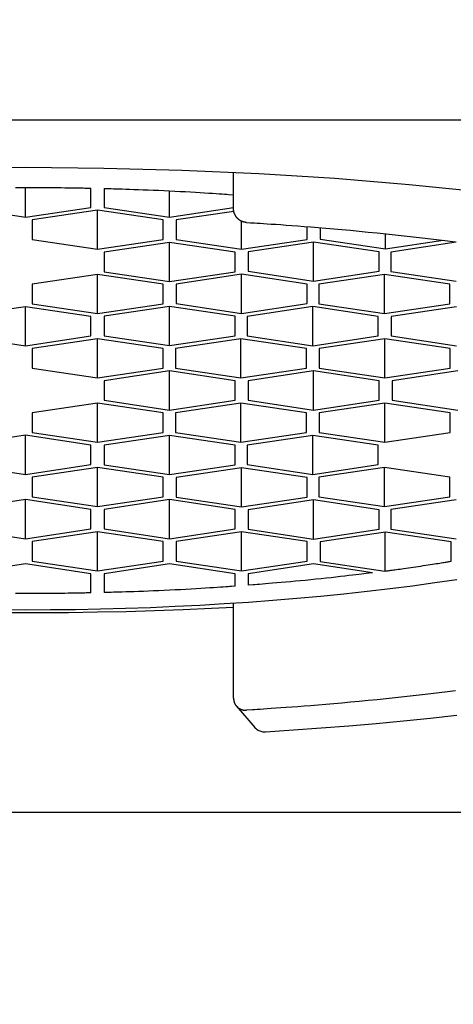
# Model space of a CAD drawing. Extents: x 100 to 4100, y 100 to 2870.
# Drawn here: x 1300 to 1303, y 1635 to 1643 of the extents above; entities that cross this region are included whole.
import ezdxf

# ---------------------------------------------------------------- set-up
doc = ezdxf.new("R2010")
doc.units = 0
doc.header["$LTSCALE"] = 8
doc.linetypes.add('CENTER2', pattern=[24, 12, -5, 2, -5])
doc.layers.add('8-1', color=1, linetype='CENTER2')
doc.layers.add('9-0', color=7, linetype='CONTINUOUS')

msp = doc.modelspace()

# ---------------------------------------------------------------- linework, layer by layer
at = {"layer": '8-1', "color": 16, "linetype": 'CENTER2'}
msp.add_line((1300, 1758.8517), (1300, 655.1131), dxfattribs=at)
at = {"layer": '9-0', "color": 5, "linetype": 'CONTINUOUS'}
for p, q in [((1310, 1642.1733), (1290, 1642.1733)), ((1299.4021, 1641.807), (1300, 1641.8123)), ((1300, 1641.8123), (1300.5979, 1641.807)), ((1300.5979, 1641.807), (1301.1925, 1641.7912)), ((1301.1925, 1641.7912), (1301.781, 1641.765)), ((1301.589, 1641.493), (1301.589, 1641.7735)), ((1301.781, 1641.765), (1302.3607, 1641.7285)), ((1302.3607, 1641.7285), (1302.9287, 1641.6819)), ((1299.9242, 1641.6583), (1299.9619, 1641.6583)), ((1299.9619, 1641.6583), (1300, 1641.6584)), ((1300, 1641.6584), (1300.0381, 1641.6583)), ((1300, 1641.4312), (1300, 1641.6582)), ((1300.0381, 1641.6583), (1300.0758, 1641.6583)), ((1300.0758, 1641.6583), (1300.1126, 1641.6581)), ((1300.1126, 1641.6581), (1300.1482, 1641.658)), ((1300.1482, 1641.658), (1300.182, 1641.6577)), ((1300.182, 1641.6577), (1300.2142, 1641.6575)), ((1300.2142, 1641.6575), (1300.2445, 1641.6572)), ((1300.2445, 1641.6572), (1300.2732, 1641.6569)), ((1300.2732, 1641.6569), (1300.3001, 1641.6565)), ((1300.3001, 1641.6565), (1300.3253, 1641.6562)), ((1300.3253, 1641.6562), (1300.3487, 1641.6558)), ((1300.3487, 1641.6558), (1300.3704, 1641.6554)), ((1300.3704, 1641.6554), (1300.3904, 1641.6551)), ((1300.3904, 1641.6551), (1300.4086, 1641.6548)), ((1300.4086, 1641.6548), (1300.4251, 1641.6545)), ((1300.4251, 1641.6545), (1300.4399, 1641.6542)), ((1300.4399, 1641.6542), (1300.4529, 1641.6539)), ((1300.4529, 1641.6539), (1300.4641, 1641.6537)), ((1300.4641, 1641.6537), (1300.4737, 1641.6535)), ((1300.4737, 1641.6535), (1300.5, 1641.6529)), ((1300.5, 1641.5059), (1300.5, 1641.6529)), ((1300.6, 1641.6505), (1300.6, 1641.5059)), ((1300.6, 1641.6505), (1300.628, 1641.6498)), ((1300.628, 1641.6498), (1300.6398, 1641.6495)), ((1300.6398, 1641.6495), (1300.6543, 1641.6491)), ((1300.6543, 1641.6491), (1300.6713, 1641.6486)), ((1300.6713, 1641.6486), (1300.6909, 1641.6481)), ((1300.6909, 1641.6481), (1300.7131, 1641.6474)), ((1300.7131, 1641.6474), (1300.7379, 1641.6467)), ((1300.7379, 1641.6467), (1300.7652, 1641.6458)), ((1300.7652, 1641.6458), (1300.795, 1641.6448)), ((1300.795, 1641.6448), (1300.8274, 1641.6437)), ((1300.8274, 1641.6437), (1300.8619, 1641.6425)), ((1300.8619, 1641.6425), (1300.8984, 1641.6412)), ((1300.8984, 1641.6412), (1300.9364, 1641.6397)), ((1300.9364, 1641.6397), (1300.9756, 1641.6381)), ((1300.9756, 1641.6381), (1301.0159, 1641.6364)), ((1301.0159, 1641.6364), (1301.0567, 1641.6346)), ((1301.0567, 1641.6346), (1301.0979, 1641.6327)), ((1301.0979, 1641.6327), (1301.139, 1641.6307)), ((1301.1, 1641.4312), (1301.1, 1641.632)), ((1301.139, 1641.6307), (1301.1798, 1641.6285)), ((1301.1798, 1641.6285), (1301.22, 1641.6264)), ((1301.22, 1641.6264), (1301.2592, 1641.6242)), ((1301.2592, 1641.6242), (1301.297, 1641.622)), ((1301.297, 1641.622), (1301.3333, 1641.6198)), ((1301.3333, 1641.6198), (1301.3675, 1641.6177)), ((1301.3675, 1641.6177), (1301.3994, 1641.6157)), ((1301.3994, 1641.6157), (1301.4288, 1641.6138)), ((1301.4288, 1641.6138), (1301.4556, 1641.6121)), ((1301.4556, 1641.6121), (1301.4798, 1641.6105)), ((1301.4798, 1641.6105), (1301.5013, 1641.609)), ((1301.5013, 1641.609), (1301.5203, 1641.6077)), ((1301.5203, 1641.6077), (1301.5368, 1641.6066)), ((1302.9287, 1641.6819), (1303.4815, 1641.6257)), ((1301.5368, 1641.6066), (1301.5507, 1641.6056)), ((1301.5507, 1641.6056), (1301.589, 1641.6029)), ((1299.5, 1641.5059), (1300, 1641.4312)), ((1300, 1641.4312), (1300.5, 1641.5059)), ((1300.55, 1641.4842), (1300.05, 1641.4095)), ((1300.55, 1641.1854), (1300.55, 1641.4842)), ((1301.05, 1641.4095), (1300.55, 1641.4842)), ((1300.6, 1641.5059), (1301.1, 1641.4312)), ((1301.1, 1641.4312), (1301.5873, 1641.504)), ((1301.5907, 1641.4753), (1301.15, 1641.4095)), ((1301.589, 1641.4913), (1301.589, 1641.493)), ((1301.589, 1641.4907), (1301.589, 1641.4913)), ((1301.589, 1641.4899), (1301.589, 1641.4907)), ((1301.589, 1641.4891), (1301.589, 1641.4899)), ((1301.589, 1641.4881), (1301.589, 1641.4891)), ((1301.5891, 1641.4871), (1301.589, 1641.4881)), ((1301.5891, 1641.4859), (1301.5891, 1641.4871)), ((1301.5892, 1641.4846), (1301.5891, 1641.4859)), ((1301.5894, 1641.4831), (1301.5892, 1641.4846)), ((1301.5895, 1641.4816), (1301.5894, 1641.4831)), ((1301.5897, 1641.4799), (1301.5895, 1641.4816)), ((1301.5899, 1641.4782), (1301.5897, 1641.4799)), ((1301.5902, 1641.4763), (1301.5899, 1641.4782)), ((1301.5906, 1641.4743), (1301.5902, 1641.4763)), ((1301.5911, 1641.4722), (1301.5906, 1641.4743)), ((1301.5916, 1641.4701), (1301.5911, 1641.4722)), ((1301.5922, 1641.4678), (1301.5916, 1641.4701)), ((1301.5929, 1641.4654), (1301.5922, 1641.4678)), ((1301.5936, 1641.463), (1301.5929, 1641.4654)), ((1301.5945, 1641.4605), (1301.5936, 1641.463)), ((1301.5954, 1641.458), (1301.5945, 1641.4605)), ((1301.5964, 1641.4555), (1301.5954, 1641.458)), ((1300.05, 1641.4095), (1300.05, 1641.2601)), ((1301.05, 1641.2601), (1301.05, 1641.4095)), ((1301.15, 1641.4095), (1301.15, 1641.2601)), ((1301.5975, 1641.4529), (1301.5964, 1641.4555)), ((1301.5987, 1641.4504), (1301.5975, 1641.4529)), ((1301.5999, 1641.4479), (1301.5987, 1641.4504)), ((1301.6012, 1641.4455), (1301.5999, 1641.4479)), ((1301.6026, 1641.443), (1301.6012, 1641.4455)), ((1301.604, 1641.4407), (1301.6026, 1641.443)), ((1301.6055, 1641.4383), (1301.604, 1641.4407)), ((1301.607, 1641.436), (1301.6055, 1641.4383)), ((1301.6087, 1641.4337), (1301.607, 1641.436)), ((1301.6103, 1641.4315), (1301.6087, 1641.4337)), ((1301.6121, 1641.4293), (1301.6103, 1641.4315)), ((1301.6138, 1641.4272), (1301.6121, 1641.4293)), ((1301.6157, 1641.4251), (1301.6138, 1641.4272)), ((1301.6176, 1641.423), (1301.6157, 1641.4251)), ((1301.6195, 1641.421), (1301.6176, 1641.423)), ((1301.6216, 1641.4191), (1301.6195, 1641.421)), ((1301.6236, 1641.4172), (1301.6216, 1641.4191)), ((1301.6257, 1641.4154), (1301.6236, 1641.4172)), ((1301.6279, 1641.4136), (1301.6257, 1641.4154)), ((1301.6301, 1641.4119), (1301.6279, 1641.4136)), ((1301.6323, 1641.4102), (1301.6301, 1641.4119)), ((1301.6346, 1641.4086), (1301.6323, 1641.4102)), ((1301.6369, 1641.4071), (1301.6346, 1641.4086)), ((1301.6393, 1641.4056), (1301.6369, 1641.4071)), ((1301.6417, 1641.4042), (1301.6393, 1641.4056)), ((1301.6441, 1641.4028), (1301.6417, 1641.4042)), ((1301.6466, 1641.4015), (1301.6441, 1641.4028)), ((1301.6491, 1641.4003), (1301.6466, 1641.4015)), ((1301.6516, 1641.3992), (1301.6491, 1641.4003)), ((1301.65, 1641.1854), (1301.65, 1641.3999)), ((1301.6541, 1641.3981), (1301.6516, 1641.3992)), ((1301.6565, 1641.3971), (1301.6541, 1641.3981)), ((1301.6589, 1641.3962), (1301.6565, 1641.3971)), ((1301.6613, 1641.3954), (1301.6589, 1641.3962)), ((1301.6635, 1641.3947), (1301.6613, 1641.3954)), ((1301.6657, 1641.394), (1301.6635, 1641.3947)), ((1301.6677, 1641.3935), (1301.6657, 1641.394)), ((1301.6697, 1641.393), (1301.6677, 1641.3935)), ((1301.6716, 1641.3926), (1301.6697, 1641.393)), ((1301.6733, 1641.3922), (1301.6716, 1641.3926)), ((1301.675, 1641.3919), (1301.6733, 1641.3922)), ((1301.6765, 1641.3917), (1301.675, 1641.3919)), ((1301.678, 1641.3915), (1301.6765, 1641.3917)), ((1301.6793, 1641.3913), (1301.678, 1641.3915)), ((1301.6805, 1641.3912), (1301.6793, 1641.3913)), ((1301.6816, 1641.3911), (1301.6805, 1641.3912)), ((1301.6825, 1641.391), (1301.6816, 1641.3911)), ((1301.6834, 1641.3909), (1301.6825, 1641.391)), ((1301.6841, 1641.3908), (1301.6834, 1641.3909)), ((1301.6848, 1641.3908), (1301.6841, 1641.3908)), ((1301.6853, 1641.3908), (1301.6848, 1641.3908)), ((1301.6865, 1641.3907), (1301.6853, 1641.3908)), ((1301.6865, 1641.3907), (1301.7187, 1641.3887)), ((1301.7187, 1641.3887), (1301.7323, 1641.3879)), ((1301.7323, 1641.3879), (1301.7489, 1641.3869)), ((1301.7489, 1641.3869), (1301.7686, 1641.3857)), ((1301.7686, 1641.3857), (1301.7912, 1641.3843)), ((1301.7912, 1641.3843), (1301.8168, 1641.3826)), ((1301.8168, 1641.3826), (1301.8454, 1641.3808)), ((1301.8454, 1641.3808), (1301.8769, 1641.3787)), ((1301.8769, 1641.3787), (1301.9114, 1641.3764)), ((1301.9114, 1641.3764), (1301.9489, 1641.3738)), ((1301.9489, 1641.3738), (1301.9893, 1641.371)), ((1301.9893, 1641.371), (1302.0326, 1641.3679)), ((1302.0326, 1641.3679), (1302.0788, 1641.3644)), ((1302.0788, 1641.3644), (1302.1279, 1641.3607)), ((1302.1279, 1641.3607), (1302.1799, 1641.3566)), ((1302.15, 1641.2601), (1302.15, 1641.3583)), ((1302.1799, 1641.3566), (1302.2348, 1641.3521)), ((1302.2348, 1641.3521), (1302.2925, 1641.3473)), ((1302.25, 1641.3504), (1302.25, 1641.2635)), ((1302.2925, 1641.3473), (1302.353, 1641.342)), ((1302.353, 1641.342), (1302.4159, 1641.3364)), ((1302.4159, 1641.3364), (1302.481, 1641.3304)), ((1302.481, 1641.3304), (1302.5476, 1641.3241)), ((1302.5476, 1641.3241), (1302.6156, 1641.3175)), ((1302.6156, 1641.3175), (1302.6844, 1641.3107)), ((1302.6844, 1641.3107), (1302.7538, 1641.3036)), ((1300.05, 1641.2601), (1300.55, 1641.1854)), ((1300.55, 1641.1854), (1301.05, 1641.2601)), ((1301.1, 1641.2383), (1300.6, 1641.1636)), ((1301.1, 1640.9395), (1301.1, 1641.2383)), ((1301.6, 1641.1636), (1301.1, 1641.2383)), ((1301.15, 1641.2601), (1301.65, 1641.1854)), ((1301.65, 1641.1854), (1302.15, 1641.2601)), ((1302.2, 1641.2411), (1301.7, 1641.1663)), ((1302.2, 1640.9422), (1302.2, 1641.2411)), ((1302.7, 1641.1663), (1302.2, 1641.2411)), ((1302.25, 1641.2635), (1302.75, 1641.1888)), ((1302.75, 1641.1888), (1302.75, 1641.3037)), ((1302.75, 1641.1888), (1303.188, 1641.2542)), ((1302.7538, 1641.3036), (1302.8232, 1641.2962)), ((1303.2886, 1641.2394), (1302.7886, 1641.1646)), ((1302.8232, 1641.2962), (1302.8923, 1641.2887)), ((1302.8923, 1641.2887), (1302.9609, 1641.2811)), ((1302.9609, 1641.2811), (1303.0284, 1641.2734)), ((1303.0284, 1641.2734), (1303.0947, 1641.2657)), ((1303.0947, 1641.2657), (1303.1594, 1641.2579)), ((1303.1594, 1641.2579), (1303.2221, 1641.2503)), ((1303.2221, 1641.2503), (1303.2825, 1641.2427)), ((1300.6, 1641.1636), (1300.6, 1641.0142)), ((1301.6, 1641.0142), (1301.6, 1641.1636)), ((1301.7, 1641.1663), (1301.7, 1641.0169)), ((1302.7, 1641.0169), (1302.7, 1641.1663)), ((1302.7886, 1641.1646), (1302.7886, 1641.0152)), ((1300.6, 1641.0142), (1301.1, 1640.9395)), ((1301.1, 1640.9395), (1301.6, 1641.0142)), ((1301.7, 1641.0169), (1302.2, 1640.9422)), ((1302.2, 1640.9422), (1302.7, 1641.0169)), ((1302.7886, 1641.0152), (1303.2886, 1640.9405)), ((1300.55, 1640.9925), (1300.05, 1640.9177)), ((1300.55, 1640.6936), (1300.55, 1640.9925)), ((1301.05, 1640.9177), (1300.55, 1640.9925)), ((1301.65, 1640.9945), (1301.15, 1640.9198)), ((1301.65, 1640.6956), (1301.65, 1640.9945)), ((1302.15, 1640.9198), (1301.65, 1640.9945)), ((1302.7409, 1640.9931), (1302.2409, 1640.9184)), ((1302.7409, 1640.6943), (1302.7409, 1640.9931)), ((1303.2409, 1640.9184), (1302.7409, 1640.9931)), ((1300.05, 1640.9177), (1300.05, 1640.7683)), ((1301.05, 1640.7683), (1301.05, 1640.9177)), ((1301.15, 1640.9198), (1301.15, 1640.7704)), ((1302.15, 1640.7704), (1302.15, 1640.9198)), ((1302.2409, 1640.9184), (1302.2409, 1640.769)), ((1303.2409, 1640.769), (1303.2409, 1640.9184)), ((1300, 1640.7466), (1299.5, 1640.6719)), ((1300, 1640.4477), (1300, 1640.7466)), ((1300.5, 1640.6719), (1300, 1640.7466)), ((1300.05, 1640.7683), (1300.55, 1640.6936)), ((1300.55, 1640.6936), (1301.05, 1640.7683)), ((1301.1, 1640.7479), (1300.6, 1640.6732)), ((1301.1, 1640.4491), (1301.1, 1640.7479)), ((1301.6, 1640.6732), (1301.1, 1640.7479)), ((1301.15, 1640.7704), (1301.65, 1640.6956)), ((1301.65, 1640.6956), (1302.15, 1640.7704)), ((1302.1932, 1640.7469), (1301.6932, 1640.6722)), ((1302.1932, 1640.4481), (1302.1932, 1640.7469)), ((1302.6932, 1640.6722), (1302.1932, 1640.7469)), ((1302.2409, 1640.769), (1302.7409, 1640.6943)), ((1302.7409, 1640.6943), (1303.2409, 1640.769)), ((1303.2909, 1640.7466), (1302.7909, 1640.6719)), ((1300.5, 1640.5224), (1300.5, 1640.6719)), ((1300.6, 1640.6732), (1300.6, 1640.5238)), ((1301.6, 1640.5238), (1301.6, 1640.6732)), ((1301.6932, 1640.6722), (1301.6932, 1640.5228)), ((1302.6932, 1640.5228), (1302.6932, 1640.6722)), ((1302.7909, 1640.6719), (1302.7909, 1640.5224)), ((1299.5, 1640.5224), (1300, 1640.4477)), ((1300, 1640.4477), (1300.5, 1640.5224)), ((1300.55, 1640.5014), (1300.05, 1640.4267)), ((1300.55, 1640.2025), (1300.55, 1640.5014)), ((1301.05, 1640.4267), (1300.55, 1640.5014)), ((1300.6, 1640.5238), (1301.1, 1640.4491)), ((1301.1, 1640.4491), (1301.6, 1640.5238)), ((1301.6454, 1640.5007), (1301.1454, 1640.426)), ((1301.6454, 1640.2018), (1301.6454, 1640.5007)), ((1302.1454, 1640.426), (1301.6454, 1640.5007)), ((1301.6932, 1640.5228), (1302.1932, 1640.4481)), ((1302.1932, 1640.4481), (1302.6932, 1640.5228)), ((1302.7432, 1640.5004), (1302.2432, 1640.4256)), ((1302.7432, 1640.2015), (1302.7432, 1640.5004)), ((1303.2432, 1640.4256), (1302.7432, 1640.5004)), ((1302.7909, 1640.5224), (1303.2909, 1640.4477)), ((1300.05, 1640.4267), (1300.05, 1640.2772)), ((1301.05, 1640.2772), (1301.05, 1640.4267)), ((1301.1454, 1640.426), (1301.1454, 1640.2766)), ((1302.1454, 1640.2766), (1302.1454, 1640.426)), ((1302.2432, 1640.4256), (1302.2432, 1640.2762)), ((1303.2432, 1640.2762), (1303.2432, 1640.4256)), ((1300.05, 1640.2772), (1300.55, 1640.2025)), ((1300.55, 1640.2025), (1301.05, 1640.2772)), ((1301.1, 1640.2548), (1300.6, 1640.1801)), ((1301.1, 1639.956), (1301.1, 1640.2548)), ((1301.6, 1640.1801), (1301.1, 1640.2548)), ((1301.1454, 1640.2766), (1301.6454, 1640.2018)), ((1301.6454, 1640.2018), (1302.1454, 1640.2766)), ((1302.2, 1640.2548), (1301.7, 1640.1801)), ((1302.2, 1639.956), (1302.2, 1640.2548)), ((1302.7, 1640.1801), (1302.2, 1640.2548)), ((1302.2432, 1640.2762), (1302.7432, 1640.2015)), ((1302.7432, 1640.2015), (1303.2432, 1640.2762)), ((1303.3, 1640.2548), (1302.8, 1640.1801)), ((1300.6, 1640.1801), (1300.6, 1640.0307)), ((1301.6, 1640.0307), (1301.6, 1640.1801)), ((1301.7, 1640.1801), (1301.7, 1640.0307)), ((1302.7, 1640.0307), (1302.7, 1640.1801)), ((1302.8, 1640.1801), (1302.8, 1640.0307)), ((1300.6, 1640.0307), (1301.1, 1639.956)), ((1301.1, 1639.956), (1301.6, 1640.0307)), ((1301.7, 1640.0307), (1302.2, 1639.956)), ((1302.2, 1639.956), (1302.7, 1640.0307)), ((1302.8, 1640.0307), (1303.3, 1639.956)), ((1300.55, 1640.0083), (1300.05, 1639.9336)), ((1300.55, 1639.7094), (1300.55, 1640.0083)), ((1301.05, 1639.9336), (1300.55, 1640.0083)), ((1301.6454, 1640.0089), (1301.1454, 1639.9342)), ((1301.6454, 1639.7101), (1301.6454, 1640.0089)), ((1302.1454, 1639.9342), (1301.6454, 1640.0089)), ((1302.7432, 1640.0093), (1302.2432, 1639.9346)), ((1302.7432, 1639.7104), (1302.7432, 1640.0093)), ((1303.2432, 1639.9346), (1302.7432, 1640.0093)), ((1300.05, 1639.9336), (1300.05, 1639.7841)), ((1301.05, 1639.7841), (1301.05, 1639.9336)), ((1301.1454, 1639.9342), (1301.1454, 1639.7848)), ((1302.1454, 1639.7848), (1302.1454, 1639.9342)), ((1302.2432, 1639.9346), (1302.2432, 1639.7851)), ((1303.2432, 1639.7851), (1303.2432, 1639.9346)), ((1300, 1639.7631), (1299.5, 1639.6884)), ((1300, 1639.4642), (1300, 1639.7631)), ((1300.5, 1639.6884), (1300, 1639.7631)), ((1300.05, 1639.7841), (1300.55, 1639.7094)), ((1300.55, 1639.7094), (1301.05, 1639.7841)), ((1301.1, 1639.7617), (1300.6, 1639.687)), ((1301.1, 1639.4629), (1301.1, 1639.7617)), ((1301.6, 1639.687), (1301.1, 1639.7617)), ((1301.1454, 1639.7848), (1301.6454, 1639.7101)), ((1301.6454, 1639.7101), (1302.1454, 1639.7848)), ((1302.1932, 1639.7627), (1301.6932, 1639.688)), ((1302.1932, 1639.4639), (1302.1932, 1639.7627)), ((1302.6932, 1639.688), (1302.1932, 1639.7627)), ((1302.2432, 1639.7851), (1302.7432, 1639.7104)), ((1302.7432, 1639.7104), (1303.2432, 1639.7851)), ((1300.5, 1639.5389), (1300.5, 1639.6884)), ((1300.6, 1639.687), (1300.6, 1639.5376)), ((1301.6, 1639.5376), (1301.6, 1639.687)), ((1301.6932, 1639.688), (1301.6932, 1639.5386)), ((1302.6932, 1639.5386), (1302.6932, 1639.688)), ((1299.5, 1639.5389), (1300, 1639.4642)), ((1300, 1639.4642), (1300.5, 1639.5389)), ((1300.55, 1639.5172), (1300.05, 1639.4425)), ((1300.55, 1639.2183), (1300.55, 1639.5172)), ((1301.05, 1639.4425), (1300.55, 1639.5172)), ((1300.6, 1639.5376), (1301.1, 1639.4629)), ((1301.1, 1639.4629), (1301.6, 1639.5376)), ((1301.65, 1639.5152), (1301.15, 1639.4404)), ((1301.65, 1639.2163), (1301.65, 1639.5152)), ((1302.15, 1639.4404), (1301.65, 1639.5152)), ((1301.6932, 1639.5386), (1302.1932, 1639.4639)), ((1302.1932, 1639.4639), (1302.6932, 1639.5386)), ((1302.7409, 1639.5165), (1302.2409, 1639.4418)), ((1302.7409, 1639.2177), (1302.7409, 1639.5165)), ((1303.2409, 1639.4418), (1302.7409, 1639.5165)), ((1300.05, 1639.4425), (1300.05, 1639.293)), ((1301.05, 1639.293), (1301.05, 1639.4425)), ((1301.15, 1639.4404), (1301.15, 1639.291)), ((1302.15, 1639.291), (1302.15, 1639.4404)), ((1302.2409, 1639.4418), (1302.2409, 1639.2924)), ((1303.2409, 1639.2924), (1303.2409, 1639.4418)), ((1300.05, 1639.293), (1300.55, 1639.2183)), ((1300.55, 1639.2183), (1301.05, 1639.293)), ((1301.15, 1639.291), (1301.65, 1639.2163)), ((1301.65, 1639.2163), (1302.15, 1639.291)), ((1302.2409, 1639.2924), (1302.7409, 1639.2177)), ((1302.7409, 1639.2177), (1303.2409, 1639.2924)), ((1300, 1639.2713), (1299.5, 1639.1966)), ((1300, 1638.9725), (1300, 1639.2713)), ((1300.5, 1639.1966), (1300, 1639.2713)), ((1301.1, 1639.2713), (1300.6, 1639.1966)), ((1301.1, 1638.9725), (1301.1, 1639.2713)), ((1301.6, 1639.1966), (1301.1, 1639.2713)), ((1302.2, 1639.2686), (1301.7, 1639.1939)), ((1302.2, 1638.9697), (1302.2, 1639.2686)), ((1302.7, 1639.1939), (1302.2, 1639.2686)), ((1303.2886, 1639.2703), (1302.7886, 1639.1956)), ((1300.5, 1639.0472), (1300.5, 1639.1966)), ((1300.6, 1639.1966), (1300.6, 1639.0472)), ((1301.6, 1639.0472), (1301.6, 1639.1966)), ((1301.7, 1639.1939), (1301.7, 1639.0445)), ((1302.7, 1639.0445), (1302.7, 1639.1939)), ((1302.7886, 1639.1956), (1302.7886, 1639.0462)), ((1299.5, 1639.0472), (1300, 1638.9725)), ((1300, 1638.9725), (1300.5, 1639.0472)), ((1300.55, 1639.0254), (1300.05, 1638.9507)), ((1300.55, 1638.7266), (1300.55, 1639.0254)), ((1301.05, 1638.9507), (1300.55, 1639.0254)), ((1300.6, 1639.0472), (1301.1, 1638.9725)), ((1301.1, 1638.9725), (1301.6, 1639.0472)), ((1301.65, 1639.0254), (1301.15, 1638.9507)), ((1301.65, 1638.7266), (1301.65, 1639.0254)), ((1302.15, 1638.9507), (1301.65, 1639.0254)), ((1301.7, 1639.0445), (1302.2, 1638.9697)), ((1302.2, 1638.9697), (1302.7, 1639.0445)), ((1302.75, 1639.022), (1302.25, 1638.9473)), ((1302.7429, 1639.021), (1302.7429, 1638.7242)), ((1303.25, 1638.9473), (1302.75, 1639.022)), ((1302.7886, 1639.0462), (1303.2886, 1638.9714)), ((1300.05, 1638.9507), (1300.05, 1638.8013)), ((1301.05, 1638.8013), (1301.05, 1638.9507)), ((1301.15, 1638.9507), (1301.15, 1638.8013)), ((1302.15, 1638.8013), (1302.15, 1638.9507)), ((1302.25, 1638.9473), (1302.25, 1638.7979)), ((1303.25, 1638.8), (1303.25, 1638.9473)), ((1300, 1638.7796), (1299.5, 1638.7048)), ((1300.5, 1638.7048), (1300, 1638.7796)), ((1300.05, 1638.8013), (1300.55, 1638.7266)), ((1300.55, 1638.7266), (1301.05, 1638.8013)), ((1301.1, 1638.7796), (1300.6, 1638.7048)), ((1301.6, 1638.7048), (1301.1, 1638.7796)), ((1301.15, 1638.8013), (1301.65, 1638.7266)), ((1301.65, 1638.7266), (1302.15, 1638.8013)), ((1302.2, 1638.7796), (1301.7, 1638.7048)), ((1302.6506, 1638.7122), (1302.2, 1638.7796)), ((1302.25, 1638.7979), (1302.7429, 1638.7242)), ((1302.8897, 1638.7444), (1302.9061, 1638.7467)), ((1302.9061, 1638.7467), (1302.9234, 1638.7492)), ((1302.9234, 1638.7492), (1302.9414, 1638.7519)), ((1302.9414, 1638.7519), (1302.9601, 1638.7546)), ((1302.9601, 1638.7546), (1302.9793, 1638.7574)), ((1302.9793, 1638.7574), (1302.9986, 1638.7603)), ((1302.9986, 1638.7603), (1303.018, 1638.7632)), ((1303.018, 1638.7632), (1303.037, 1638.7661)), ((1303.037, 1638.7661), (1303.0557, 1638.7689)), ((1303.0557, 1638.7689), (1303.0736, 1638.7717)), ((1303.0736, 1638.7717), (1303.0907, 1638.7743)), ((1303.0907, 1638.7743), (1303.1069, 1638.7768)), ((1303.1069, 1638.7768), (1303.1222, 1638.7792)), ((1303.1222, 1638.7792), (1303.1366, 1638.7815)), ((1303.1366, 1638.7815), (1303.1501, 1638.7837)), ((1303.1501, 1638.7837), (1303.1628, 1638.7857)), ((1303.1628, 1638.7857), (1303.1745, 1638.7876)), ((1303.1745, 1638.7876), (1303.1854, 1638.7894)), ((1303.1854, 1638.7894), (1303.1954, 1638.791)), ((1303.1954, 1638.791), (1303.2045, 1638.7925)), ((1303.2045, 1638.7925), (1303.2127, 1638.7938)), ((1303.2127, 1638.7938), (1303.2201, 1638.7951)), ((1303.2201, 1638.7951), (1303.2265, 1638.7961)), ((1303.2265, 1638.7961), (1303.2322, 1638.7971)), ((1303.2322, 1638.7971), (1303.2369, 1638.7978)), ((1303.2369, 1638.7978), (1303.25, 1638.8)), ((1300.5, 1638.5579), (1300.5, 1638.7048)), ((1300.6, 1638.7048), (1300.6, 1638.5603)), ((1301.6, 1638.6087), (1301.6, 1638.7048)), ((1301.7, 1638.7048), (1301.7, 1638.6161)), ((1302.3334, 1638.6743), (1302.2958, 1638.6701)), ((1302.3698, 1638.6783), (1302.3334, 1638.6743)), ((1302.4046, 1638.6823), (1302.3698, 1638.6783)), ((1302.4375, 1638.6861), (1302.4046, 1638.6823)), ((1302.4682, 1638.6897), (1302.4375, 1638.6861)), ((1302.4965, 1638.6931), (1302.4682, 1638.6897)), ((1302.5222, 1638.6962), (1302.4965, 1638.6931)), ((1302.5454, 1638.699), (1302.5222, 1638.6962)), ((1302.5662, 1638.7016), (1302.5454, 1638.699)), ((1302.5845, 1638.7038), (1302.5662, 1638.7016)), ((1302.6003, 1638.7058), (1302.5845, 1638.7038)), ((1302.6137, 1638.7075), (1302.6003, 1638.7058)), ((1302.6247, 1638.7089), (1302.6137, 1638.7075)), ((1302.6506, 1638.7122), (1302.6247, 1638.7089)), ((1302.7429, 1638.7242), (1302.7524, 1638.7255)), ((1302.7524, 1638.7255), (1302.7565, 1638.7261)), ((1302.7565, 1638.7261), (1302.7614, 1638.7267)), ((1302.7614, 1638.7267), (1302.7672, 1638.7275)), ((1302.7672, 1638.7275), (1302.7739, 1638.7284)), ((1302.7739, 1638.7284), (1302.7816, 1638.7294)), ((1302.7816, 1638.7294), (1302.79, 1638.7306)), ((1302.79, 1638.7306), (1302.7994, 1638.7318)), ((1302.7994, 1638.7318), (1302.8097, 1638.7332)), ((1302.8097, 1638.7332), (1302.8208, 1638.7348)), ((1302.8208, 1638.7348), (1302.8329, 1638.7364)), ((1302.8329, 1638.7364), (1302.8458, 1638.7382)), ((1302.8458, 1638.7382), (1302.8595, 1638.7401)), ((1302.8595, 1638.7401), (1302.8742, 1638.7422)), ((1302.8742, 1638.7422), (1302.8897, 1638.7444)), ((1301.4366, 1638.5975), (1301.4068, 1638.5955)), ((1301.4639, 1638.5992), (1301.4366, 1638.5975)), ((1301.4885, 1638.6009), (1301.4639, 1638.5992)), ((1301.5105, 1638.6024), (1301.4885, 1638.6009)), ((1301.5299, 1638.6037), (1301.5105, 1638.6024)), ((1301.5466, 1638.6049), (1301.5299, 1638.6037)), ((1301.5609, 1638.6059), (1301.5466, 1638.6049)), ((1301.5725, 1638.6067), (1301.5609, 1638.6059)), ((1301.6, 1638.6087), (1301.5725, 1638.6067)), ((1301.7382, 1638.619), (1301.7, 1638.6161)), ((1301.7521, 1638.6201), (1301.7382, 1638.619)), ((1301.7684, 1638.6214), (1301.7521, 1638.6201)), ((1301.7872, 1638.6229), (1301.7684, 1638.6214)), ((1301.8085, 1638.6246), (1301.7872, 1638.6229)), ((1301.8323, 1638.6265), (1301.8085, 1638.6246)), ((1301.8586, 1638.6287), (1301.8323, 1638.6265)), ((1301.8872, 1638.6311), (1301.8586, 1638.6287)), ((1301.9183, 1638.6337), (1301.8872, 1638.6311)), ((1301.9515, 1638.6366), (1301.9183, 1638.6337)), ((1301.9866, 1638.6397), (1301.9515, 1638.6366)), ((1302.0231, 1638.6429), (1301.9866, 1638.6397)), ((1302.0609, 1638.6464), (1302.0231, 1638.6429)), ((1302.0996, 1638.6501), (1302.0609, 1638.6464)), ((1302.1388, 1638.6538), (1302.0996, 1638.6501)), ((1302.1784, 1638.6578), (1302.1388, 1638.6538)), ((1302.218, 1638.6618), (1302.1784, 1638.6578)), ((1302.2572, 1638.666), (1302.218, 1638.6618)), ((1302.2958, 1638.6701), (1302.2572, 1638.666)), ((1302.7833, 1638.5911), (1302.9561, 1638.6131)), ((1302.9561, 1638.6131), (1303.1264, 1638.6364)), ((1303.1264, 1638.6364), (1303.2942, 1638.661)), ((1299.9619, 1638.5524), (1299.9242, 1638.5525)), ((1300, 1638.5524), (1299.9619, 1638.5524)), ((1300.0381, 1638.5524), (1300, 1638.5524)), ((1300.0758, 1638.5525), (1300.0381, 1638.5524)), ((1300.1126, 1638.5526), (1300.0758, 1638.5525)), ((1300.1482, 1638.5528), (1300.1126, 1638.5526)), ((1300.182, 1638.553), (1300.1482, 1638.5528)), ((1300.2142, 1638.5533), (1300.182, 1638.553)), ((1300.2445, 1638.5536), (1300.2142, 1638.5533)), ((1300.2732, 1638.5539), (1300.2445, 1638.5536)), ((1300.3001, 1638.5543), (1300.2732, 1638.5539)), ((1300.3253, 1638.5546), (1300.3001, 1638.5543)), ((1300.3487, 1638.555), (1300.3253, 1638.5546)), ((1300.3704, 1638.5554), (1300.3487, 1638.555)), ((1300.3904, 1638.5557), (1300.3704, 1638.5554)), ((1300.4086, 1638.556), (1300.3904, 1638.5557)), ((1300.4251, 1638.5563), (1300.4086, 1638.556)), ((1300.4399, 1638.5566), (1300.4251, 1638.5563)), ((1300.4529, 1638.5569), (1300.4399, 1638.5566)), ((1300.4641, 1638.5571), (1300.4529, 1638.5569)), ((1300.4737, 1638.5573), (1300.4641, 1638.5571)), ((1300.4815, 1638.5575), (1300.4737, 1638.5573)), ((1300.5, 1638.5579), (1300.4815, 1638.5575)), ((1300.6398, 1638.5613), (1300.6, 1638.5603)), ((1300.6543, 1638.5617), (1300.6398, 1638.5613)), ((1300.6713, 1638.5622), (1300.6543, 1638.5617)), ((1300.691, 1638.5627), (1300.6713, 1638.5622)), ((1300.7133, 1638.5634), (1300.691, 1638.5627)), ((1300.7381, 1638.5641), (1300.7133, 1638.5634)), ((1300.7656, 1638.565), (1300.7381, 1638.5641)), ((1300.7957, 1638.566), (1300.7656, 1638.565)), ((1300.8282, 1638.5671), (1300.7957, 1638.566)), ((1300.8631, 1638.5683), (1300.8282, 1638.5671)), ((1300.8999, 1638.5697), (1300.8631, 1638.5683)), ((1300.9383, 1638.5711), (1300.8999, 1638.5697)), ((1300.978, 1638.5727), (1300.9383, 1638.5711)), ((1301.0186, 1638.5745), (1300.978, 1638.5727)), ((1301.0599, 1638.5763), (1301.0186, 1638.5745)), ((1301.1016, 1638.5783), (1301.0599, 1638.5763)), ((1301.1432, 1638.5803), (1301.1016, 1638.5783)), ((1301.1845, 1638.5825), (1301.1432, 1638.5803)), ((1301.2251, 1638.5847), (1301.1845, 1638.5825)), ((1301.2647, 1638.5869), (1301.2251, 1638.5847)), ((1301.303, 1638.5892), (1301.2647, 1638.5869)), ((1301.3397, 1638.5914), (1301.303, 1638.5892)), ((1301.3744, 1638.5935), (1301.3397, 1638.5914)), ((1301.4068, 1638.5955), (1301.3744, 1638.5935)), ((1302.0708, 1638.5168), (1302.2519, 1638.5333)), ((1302.2519, 1638.5333), (1302.4311, 1638.5512)), ((1302.4311, 1638.5512), (1302.6083, 1638.5705)), ((1302.6083, 1638.5705), (1302.7833, 1638.5911)), ((1300.7641, 1638.4409), (1300.9539, 1638.4474)), ((1300.9539, 1638.4474), (1301.1429, 1638.4554)), ((1301.1429, 1638.4554), (1301.331, 1638.4648)), ((1301.331, 1638.4648), (1301.518, 1638.4757)), ((1301.589, 1638.4459), (1301.4203, 1638.4375)), ((1301.518, 1638.4757), (1301.7037, 1638.488)), ((1301.589, 1637.7519), (1301.589, 1638.4804)), ((1301.7037, 1638.488), (1301.8881, 1638.5017)), ((1301.8881, 1638.5017), (1302.0708, 1638.5168)), ((1299.8088, 1638.4299), (1300, 1638.4292)), ((1300.1098, 1638.4051), (1299.8902, 1638.4051)), ((1300, 1638.4292), (1300.1914, 1638.4299)), ((1300.3294, 1638.4066), (1300.1098, 1638.4051)), ((1300.1914, 1638.4299), (1300.3827, 1638.4321)), ((1300.5487, 1638.4097), (1300.3294, 1638.4066)), ((1300.3827, 1638.4321), (1300.5736, 1638.4358)), ((1300.7676, 1638.4143), (1300.5487, 1638.4097)), ((1300.5736, 1638.4358), (1300.7641, 1638.4409)), ((1300.9859, 1638.4205), (1300.7676, 1638.4143)), ((1301.2036, 1638.4282), (1300.9859, 1638.4205)), ((1301.4203, 1638.4375), (1301.2036, 1638.4282)), ((1302.9609, 1637.7706), (1302.8923, 1637.7629)), ((1303.0284, 1637.7783), (1302.9609, 1637.7706)), ((1303.0947, 1637.786), (1303.0284, 1637.7783)), ((1303.1594, 1637.7937), (1303.0947, 1637.786)), ((1303.2221, 1637.8014), (1303.1594, 1637.7937)), ((1303.2825, 1637.809), (1303.2221, 1637.8014)), ((1301.589, 1637.7519), (1301.589, 1637.7507)), ((1301.589, 1637.7507), (1301.589, 1637.7502)), ((1301.589, 1637.7502), (1301.589, 1637.7496)), ((1301.589, 1637.7496), (1301.589, 1637.7488)), ((1301.589, 1637.7488), (1301.589, 1637.748)), ((1301.589, 1637.748), (1301.589, 1637.747)), ((1301.589, 1637.747), (1301.5891, 1637.746)), ((1301.5891, 1637.746), (1301.5891, 1637.7448)), ((1301.5891, 1637.7448), (1301.5892, 1637.7435)), ((1301.5892, 1637.7435), (1301.5893, 1637.7421)), ((1301.5893, 1637.7421), (1301.5895, 1637.7406)), ((1301.5895, 1637.7406), (1301.5897, 1637.739)), ((1301.5897, 1637.739), (1301.5899, 1637.7373)), ((1301.5899, 1637.7373), (1301.5902, 1637.7355)), ((1301.5902, 1637.7355), (1301.5906, 1637.7335)), ((1301.5906, 1637.7335), (1301.591, 1637.7315)), ((1301.591, 1637.7315), (1301.5915, 1637.7294)), ((1301.5915, 1637.7294), (1301.5921, 1637.7272)), ((1301.5921, 1637.7272), (1301.5928, 1637.7249)), ((1301.5928, 1637.7249), (1301.5935, 1637.7226)), ((1301.5935, 1637.7226), (1301.5944, 1637.7203)), ((1301.5944, 1637.7203), (1301.5952, 1637.718)), ((1301.5952, 1637.718), (1301.5961, 1637.7157)), ((1301.5961, 1637.7157), (1301.597, 1637.7136)), ((1301.597, 1637.7136), (1301.598, 1637.7115)), ((1301.598, 1637.7115), (1301.5989, 1637.7095)), ((1301.5989, 1637.7095), (1301.5999, 1637.7077)), ((1301.5999, 1637.7077), (1301.6008, 1637.706)), ((1301.6008, 1637.706), (1301.6018, 1637.7044)), ((1301.6018, 1637.7044), (1301.6027, 1637.7029)), ((1301.6027, 1637.7029), (1301.6036, 1637.7016)), ((1301.6036, 1637.7016), (1301.6044, 1637.7003)), ((1301.6044, 1637.7003), (1301.6053, 1637.6992)), ((1301.6053, 1637.6992), (1301.606, 1637.6981)), ((1301.606, 1637.6981), (1301.6067, 1637.6972)), ((1301.6067, 1637.6972), (1301.6074, 1637.6964)), ((1301.6074, 1637.6964), (1301.6079, 1637.6956)), ((1301.6079, 1637.6956), (1301.6085, 1637.695)), ((1301.6085, 1637.695), (1301.6089, 1637.6944)), ((1301.6089, 1637.6944), (1301.6093, 1637.694)), ((1301.6093, 1637.694), (1301.6104, 1637.6927)), ((1301.6104, 1637.6927), (1301.7498, 1637.5285)), ((1301.6104, 1637.6927), (1301.6112, 1637.6918)), ((1302.1799, 1637.6951), (1302.1279, 1637.691)), ((1302.2348, 1637.6996), (1302.1799, 1637.6951)), ((1302.2925, 1637.7044), (1302.2348, 1637.6996)), ((1302.353, 1637.7097), (1302.2925, 1637.7044)), ((1302.4159, 1637.7153), (1302.353, 1637.7097)), ((1302.481, 1637.7213), (1302.4159, 1637.7153)), ((1302.5476, 1637.7276), (1302.481, 1637.7213)), ((1302.6156, 1637.7342), (1302.5476, 1637.7276)), ((1302.6844, 1637.741), (1302.6156, 1637.7342)), ((1302.7538, 1637.7481), (1302.6844, 1637.741)), ((1302.8232, 1637.7554), (1302.7538, 1637.7481)), ((1302.8923, 1637.7629), (1302.8232, 1637.7554)), ((1301.6112, 1637.6918), (1301.6115, 1637.6914)), ((1301.6115, 1637.6914), (1301.6119, 1637.691)), ((1301.6119, 1637.691), (1301.6123, 1637.6904)), ((1301.6123, 1637.6904), (1301.6129, 1637.6898)), ((1301.6129, 1637.6898), (1301.6135, 1637.6891)), ((1301.6135, 1637.6891), (1301.6142, 1637.6884)), ((1301.6142, 1637.6884), (1301.615, 1637.6876)), ((1301.615, 1637.6876), (1301.6159, 1637.6867)), ((1301.6159, 1637.6867), (1301.6169, 1637.6857)), ((1301.6169, 1637.6857), (1301.6179, 1637.6847)), ((1301.6179, 1637.6847), (1301.6191, 1637.6836)), ((1301.6191, 1637.6836), (1301.6204, 1637.6825)), ((1301.6204, 1637.6825), (1301.6218, 1637.6813)), ((1301.6218, 1637.6813), (1301.6233, 1637.6801)), ((1301.6233, 1637.6801), (1301.6249, 1637.6788)), ((1301.6249, 1637.6788), (1301.6267, 1637.6776)), ((1301.6267, 1637.6776), (1301.6285, 1637.6763)), ((1301.6285, 1637.6763), (1301.6305, 1637.6751)), ((1301.6305, 1637.6751), (1301.6326, 1637.6738)), ((1301.6326, 1637.6738), (1301.6348, 1637.6726)), ((1301.6348, 1637.6726), (1301.6371, 1637.6713)), ((1301.6371, 1637.6713), (1301.6394, 1637.6702)), ((1301.6394, 1637.6702), (1301.6419, 1637.669)), ((1301.6419, 1637.669), (1301.6443, 1637.668)), ((1301.6443, 1637.668), (1301.6468, 1637.667)), ((1301.6468, 1637.667), (1301.6493, 1637.6661)), ((1301.6493, 1637.6661), (1301.6518, 1637.6652)), ((1301.6518, 1637.6652), (1301.6543, 1637.6644)), ((1301.6543, 1637.6644), (1301.6567, 1637.6638)), ((1301.6567, 1637.6638), (1301.6591, 1637.6631)), ((1301.6591, 1637.6631), (1301.6615, 1637.6626)), ((1301.6615, 1637.6626), (1301.6637, 1637.6621)), ((1301.6637, 1637.6621), (1301.6659, 1637.6618)), ((1301.6659, 1637.6618), (1301.6679, 1637.6615)), ((1301.6679, 1637.6615), (1301.6699, 1637.6612)), ((1301.6699, 1637.6612), (1301.6718, 1637.661)), ((1301.6718, 1637.661), (1301.6735, 1637.6609)), ((1301.6735, 1637.6609), (1301.6751, 1637.6608)), ((1301.6751, 1637.6608), (1301.6767, 1637.6608)), ((1301.6767, 1637.6608), (1301.6781, 1637.6607)), ((1301.6781, 1637.6607), (1301.6794, 1637.6607)), ((1301.6794, 1637.6607), (1301.6806, 1637.6607)), ((1301.6806, 1637.6607), (1301.6816, 1637.6608)), ((1301.6816, 1637.6608), (1301.6826, 1637.6608)), ((1301.6826, 1637.6608), (1301.6834, 1637.6608)), ((1301.6834, 1637.6608), (1301.6842, 1637.6608)), ((1301.6842, 1637.6608), (1301.6848, 1637.6609)), ((1301.6848, 1637.6609), (1301.6865, 1637.661)), ((1301.7323, 1637.6638), (1301.6865, 1637.661)), ((1301.7489, 1637.6648), (1301.7323, 1637.6638)), ((1301.7686, 1637.666), (1301.7489, 1637.6648)), ((1301.7912, 1637.6674), (1301.7686, 1637.666)), ((1301.8168, 1637.6691), (1301.7912, 1637.6674)), ((1301.8454, 1637.6709), (1301.8168, 1637.6691)), ((1301.8769, 1637.673), (1301.8454, 1637.6709)), ((1301.9114, 1637.6753), (1301.8769, 1637.673)), ((1301.9489, 1637.6779), (1301.9114, 1637.6753)), ((1301.9893, 1637.6807), (1301.9489, 1637.6779)), ((1302.0326, 1637.6838), (1301.9893, 1637.6807)), ((1302.0788, 1637.6873), (1302.0326, 1637.6838)), ((1302.1279, 1637.691), (1302.0788, 1637.6873)), ((1303.2935, 1637.6206), (1303.0908, 1637.5981)), ((1302.6786, 1637.5573), (1302.4695, 1637.5391)), ((1302.8858, 1637.5769), (1302.6786, 1637.5573)), ((1303.0908, 1637.5981), (1302.8858, 1637.5769)), ((1301.7518, 1637.5263), (1301.7498, 1637.5285)), ((1301.7574, 1637.5206), (1301.7518, 1637.5263)), ((1301.7634, 1637.5153), (1301.7574, 1637.5206)), ((1301.7699, 1637.5105), (1301.7634, 1637.5153)), ((1301.7768, 1637.5062), (1301.7699, 1637.5105)), ((1301.784, 1637.5025), (1301.7768, 1637.5062)), ((1301.7916, 1637.4994), (1301.784, 1637.5025)), ((1301.7994, 1637.4969), (1301.7916, 1637.4994)), ((1301.8075, 1637.495), (1301.7994, 1637.4969)), ((1301.8156, 1637.4938), (1301.8075, 1637.495)), ((1301.8238, 1637.4933), (1301.8156, 1637.4938)), ((1301.8321, 1637.4934), (1301.8238, 1637.4933)), ((1302.0461, 1637.5071), (1301.8321, 1637.4934)), ((1302.2586, 1637.5224), (1302.0461, 1637.5071)), ((1302.4695, 1637.5391), (1302.2586, 1637.5224)), ((1310, 1636.8784), (1290, 1636.8784))]:
    msp.add_line(p, q, dxfattribs=at)

doc.saveas('drawing.dxf')
